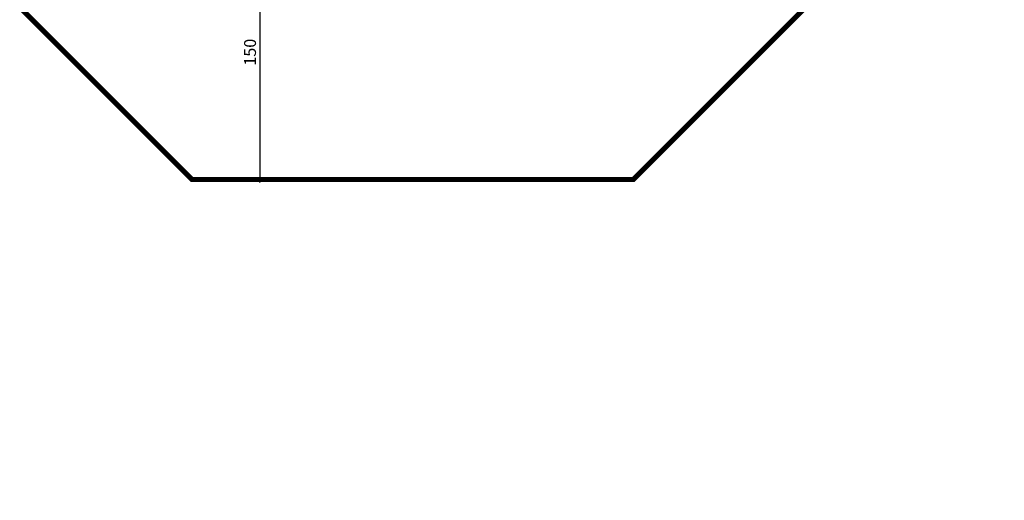
# Model space of a CAD drawing. Extents: x -2117 to 154, y 4136 to 4717.
# Drawn here: x -427 to 154, y 4136 to 4419 of the extents above; entities that cross this region are included whole.
import ezdxf

# ---------------------------------------------------------------- set-up
doc = ezdxf.new("R2010")
doc.units = 0
doc.header["$MEASUREMENT"] = 0
doc.linetypes.add('ACAD_ISO03W100', pattern=[30, 12, -18])
doc.linetypes.add('JIS_02_4.0', pattern=[5.5, 4, -1.5])
doc.layers.get('Defpoints').update_dxf_attribs({"color": 250})
doc.layers.add('0-02 opis STREFA 150', color=8, linetype='Continuous', lineweight=0)
doc.layers.add('0-03 wymiary', color=6, linetype='Continuous', lineweight=5)
doc.styles.add('1-25', font='arial-narrow_[pl.allfont.net].ttf', dxfattribs={"height": 7})
doc.dimstyles.new('1-25', dxfattribs={"dimtxt": 7, "dimasz": 0.2, "dimexe": 2, "dimexo": 5, "dimgap": 1.25, "dimtad": 1, "dimdec": 0, "dimrnd": 0.5, "dimtxsty": '1-25', "dimblk": 'BG dim mark', "dimcen": 0, "dimclrd": 256, "dimclre": 8, "dimclrt": 11, "dimadec": 0, "dimazin": 0, "dimtfac": 1, "dimtdec": 0, "dimtix": 1, "dimtmove": 1, "dimatfit": 3, "dimfxl": 0.5, "dimtfill": 1, "dimarcsym": 0})

# ---------------------------------------------------------------- blocks, each defined once
blk = doc.blocks.new('BG dim mark')
for p, q in [((10, 0), (-10, 0)), ((0, -10), (0, 10))]:
    blk.add_line(p, q)
at = {"color": 0, "linetype": 'ByBlock', "const_width": 1.5}
blk.add_lwpolyline([(5, 5), (-5, -5)], dxfattribs=at)
blk = doc.blocks.new('*D71')
at = {"layer": '0-03 wymiary', "color": 8, "linetype": 'JIS_02_4.0', "lineweight": -2, "transparency": 16777216}
for p, q in [((-438.29, 339.17), (-440.79, 339.17)), ((-438.29, 189.17), (-440.79, 189.17))]:
    blk.add_line(p, q, dxfattribs=at)
at = {"layer": '0-03 wymiary', "lineweight": -2, "transparency": 16777216}
blk.add_line((-438.79, 338.97), (-438.79, 189.37), dxfattribs=at)
at = {"layer": 'Defpoints', "color": 0, "transparency": 16777216}
for p in [(-428.79, 339.17), (-438.79, 189.17), (-348.7, 189.17)]:
    blk.add_point(p, dxfattribs=at)
at = {"layer": '0-03 wymiary', "lineweight": -2, "transparency": 16777216, "xscale": 0.2, "yscale": 0.2, "zscale": 0.2}
for p, rotation in [((-438.79, 339.17), 90), ((-438.79, 189.17), 270)]:
    blk.add_blockref('BG dim mark', p, dxfattribs=dict(at, rotation=rotation))
at = {"layer": '0-03 wymiary', "color": 11, "transparency": 16777216, "insert": (-443.62, 264.17), "char_height": 7, "attachment_point": 5, "rotation": 90, "style": '1-25', "bg_fill": 3, "box_fill_scale": 1.25, "bg_fill_color": 256, "bg_fill_true_color": 13158600, "bg_fill_transparency": 0}
blk.add_mtext('150', dxfattribs=at)
blk = doc.blocks.new('*U57')
at = {"layer": '0-02 opis STREFA 150', "linetype": 'ACAD_ISO03W100', "ltscale": 0.3, "const_width": 3}
blk.add_lwpolyline([(-478.79, 189.17), (-218.61, 189.17), (-118.61, 289.17), (-118.61, 479.11), (-218.61, 579.11), (-478.79, 579.11), (-578.79, 479.11), (-578.79, 289.17)], close=True, dxfattribs=at)
at = {"layer": 'Defpoints'}
blk.add_point((0, 0), dxfattribs=at)
at = {"layer": '0-03 wymiary'}
dim = blk.add_linear_dim(base=(-438.79, 189.17), p1=(-428.79, 339.17), p2=(-348.7, 189.17), angle=90, dimstyle='1-25', override={"dimfxlon": 1}, dxfattribs=at)
dim.commit()
dim.dimension.update_dxf_attribs({"geometry": '*D71', "text_midpoint": (-443.62, 264.17)})

msp = doc.modelspace()

# ---------------------------------------------------------------- block references
msp.add_blockref('*U57', (153.61, 4135.73))

doc.saveas('drawing.dxf')
